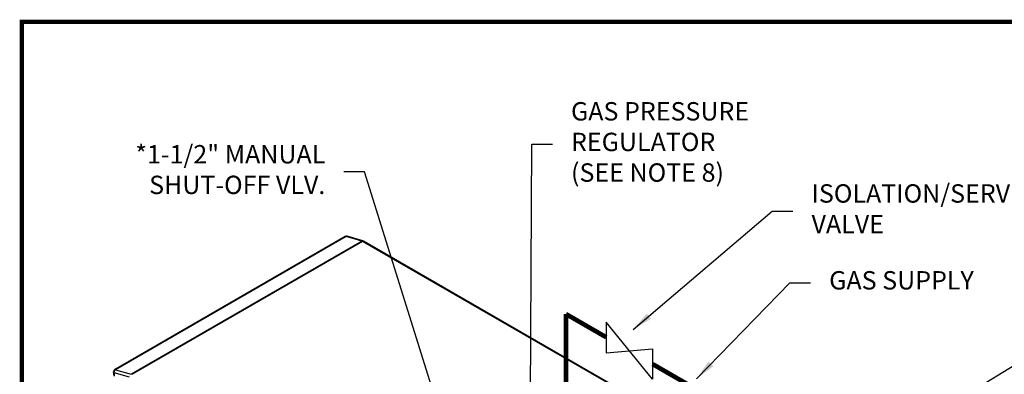
# Model space of a CAD drawing. Extents: x -139.9 to -126.6, y -116.2 to -99.8.
# Drawn here: x -139.9 to -135.6, y -107.6 to -106 of the extents above; entities that cross this region are included whole.
import ezdxf

# ---------------------------------------------------------------- set-up
doc = ezdxf.new("R2010")
doc.units = 0
doc.header["$LTSCALE"] = 0.2
doc.header["$MEASUREMENT"] = 0
doc.layers.get('0').update_dxf_attribs({"linetype": 'CONTINUOUS'})
for name, color, linetype in [('D2', 2, 'CONTINUOUS'), ('D4', 4, 'CONTINUOUS'), ('TXT', 7, 'CONTINUOUS')]:
    doc.layers.add(name, color=color, linetype=linetype)
doc.styles.add('SIM1', font='ROMANS')
doc.dimstyles.get("Standard").update_dxf_attribs({"dimtxt": 0.18, "dimasz": 0.18, "dimexe": 0.18, "dimexo": 0.0625, "dimgap": 0.09, "dimtad": 0, "dimtih": 1, "dimtoh": 1, "dimdec": 4, "dimzin": 0, "dimdsep": 46, "dimtxsty": 'Standard', "dimcen": 0.09, "dimadec": 0, "dimazin": 0, "dimtfac": 1, "dimtdec": 4, "dimtofl": 0, "dimtmove": 0, "dimatfit": 3, "dimfxl": 1, "dimtolj": 1, "dimtzin": 0, "dimarcsym": 0})

msp = doc.modelspace()

# ---------------------------------------------------------------- linework, layer by layer
at = {"color": 7, "linetype": 'Continuous'}
for p, q in [((-138.4689, -106.9838), (-139.4739, -107.564)), ((-138.4654, -106.9835), (-139.4704, -107.5637)), ((-138.3965, -107.0035), (-138.4654, -106.9835)), ((-138.3921, -107.0027), (-138.4607, -106.9828)), ((-138.3965, -107.0035), (-139.4015, -107.5837)), ((-138.3943, -107.0048), (-139.3993, -107.585)), ((-137.324, -107.6227), (-138.3943, -107.0048)), ((-137.3187, -107.6222), (-138.389, -107.0043)), ((-139.4792, -107.5731), (-139.4792, -107.5879)), ((-139.4761, -107.5774), (-139.4761, -107.5922)), ((-139.409, -107.5969), (-139.4761, -107.5774)), ((-139.4704, -107.5637), (-139.4015, -107.5837))]:
    msp.add_line(p, q, dxfattribs=at)
at = {"color": 7, "linetype": 'Continuous', "flags": 128}
for points in [[(-138.4689, -106.9838), (-138.4687, -106.9837), (-138.4677, -106.9834), (-138.4666, -106.9833), (-138.4654, -106.9835)], [(-138.4607, -106.9828), (-138.461, -106.9827), (-138.4624, -106.9826), (-138.4639, -106.9829), (-138.4654, -106.9835)], [(-138.3943, -107.0048), (-138.3928, -107.0042), (-138.3914, -107.0038), (-138.3901, -107.0039), (-138.389, -107.0043), (-138.389, -107.0043)], [(-139.4761, -107.5774), (-139.4774, -107.5765), (-139.4784, -107.5755), (-139.479, -107.5743), (-139.4792, -107.5731)], [(-139.4761, -107.5774), (-139.4763, -107.5755), (-139.4762, -107.5735), (-139.4758, -107.5715), (-139.4752, -107.5695), (-139.4743, -107.5677), (-139.4732, -107.5661), (-139.4719, -107.5648), (-139.4704, -107.5637)], [(-139.4739, -107.564), (-139.4737, -107.5639), (-139.4727, -107.5636), (-139.4716, -107.5635), (-139.4704, -107.5637)]]:
    msp.add_lwpolyline(points, dxfattribs=at)
at = {"color": 7, "linetype": 'Continuous'}
for centre, radius, start, end in [((-138.4636, -106.9929), 0.0105, 73.8114, 119.9973), ((-138.3936, -107.0074), 0.00479, 46.9985, 127.1556), ((-139.4687, -107.5731), 0.0105, 119.9973, 180)]:
    msp.add_arc(centre, radius, start, end, dxfattribs=at)
at = {"layer": 'D2', "color": 7}
for p, q in [((-137.1301, -107.6054), (-137.3323, -107.3562)), ((-137.3323, -107.3562), (-137.3323, -107.4903)), ((-137.3323, -107.4903), (-137.1301, -107.4733)), ((-137.1301, -107.4733), (-137.1301, -107.6054))]:
    msp.add_line(p, q, dxfattribs=at)
at = {"layer": 'D4', "color": 7, "const_width": 0.019}
msp.add_lwpolyline([(-139.8781, -106.0491), (-139.8781, -116.1758), (-126.5868, -116.1758), (-126.5868, -106.0491)], close=True, dxfattribs=at)
at = {"layer": 'TXT', "const_width": 0.02}
for points in [[(-137.5074, -109.001), (-137.5077, -107.3212)], [(-137.5077, -107.3212), (-137.3323, -107.4224)], [(-137.1301, -107.5392), (-136.8683, -107.6903)]]:
    msp.add_lwpolyline(points, dxfattribs=at)

# ---------------------------------------------------------------- texts
at = {"layer": 'TXT', "char_height": 0.08, "style": 'SIM1'}
for s, insert, attachment_point in [('GAS PRESSURE\\PREGULATOR\\P(SEE NOTE 8)', (-137.4856, -106.5822), 4), ('*1-1/2" MANUAL\\PSHUT-OFF VLV.', (-138.5561, -106.7026), 6), ('ISOLATION/SERVICE\\PVALVE', (-136.4375, -106.8733), 4), ('GAS SUPPLY', (-136.3608, -107.1848), 4)]:
    msp.add_mtext(s, dxfattribs=dict(at, insert=insert, attachment_point=attachment_point))

# ---------------------------------------------------------------- leaders
at = {"layer": 'TXT', "annotation_type": 0, "has_hookline": 1}
for points, hookline_direction, text_width in [([(-137.6659, -108.4643), (-137.6566, -106.5822), (-137.5666, -106.5822)], 0, 0.9067), ([(-137.8436, -108.4349), (-138.3851, -106.7026), (-138.4751, -106.7026)], 1, 1.0514), ([(-137.2148, -107.389), (-136.6085, -106.8733), (-136.5185, -106.8733)], 0, 1.1238), ([(-136.9389, -107.6033), (-136.5318, -107.1848), (-136.4418, -107.1848)], 0, 0.7429), ([(-136.834, -108.3238), (-134.9408, -107.17), (-134.8508, -107.17)], 0, 0.3886)]:
    msp.add_leader(points, dimstyle='Standard', override={"dimscale": 0.9, "dimtxt": 0.1, "dimasz": 0.1, "dimexe": 0.1}, dxfattribs=dict(at, hookline_direction=hookline_direction, text_width=text_width))

doc.saveas('drawing.dxf')
